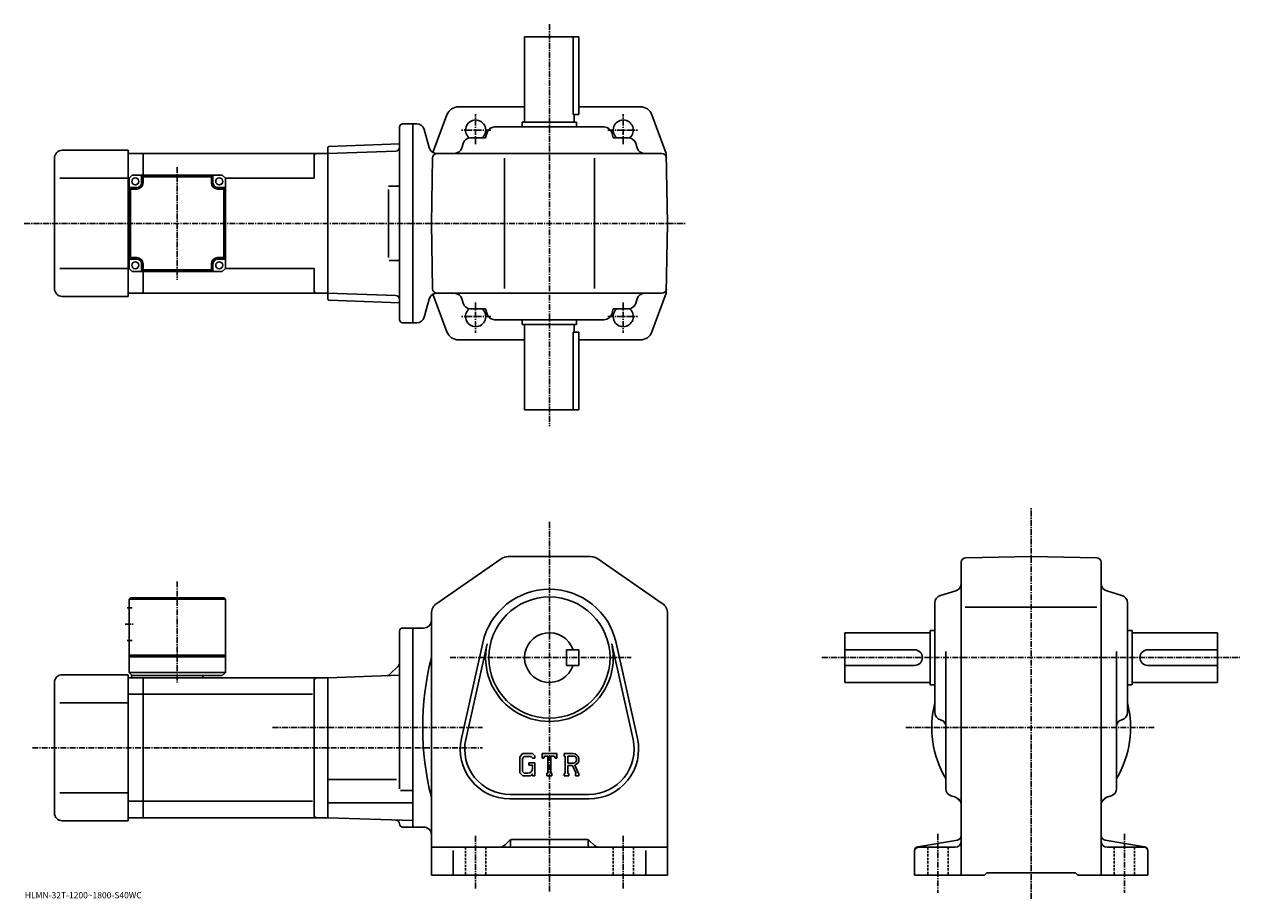
# Model space of a CAD drawing. Extents: x -18 to 764, y -3 to 559.
import ezdxf

# ---------------------------------------------------------------- set-up
doc = ezdxf.new("R2010")
doc.units = 0
doc.header["$LTSCALE"] = 3
doc.linetypes.add('CENTER', pattern=[2, 1.25, -0.25, 0.25, -0.25])
doc.linetypes.add('DASHED', pattern=[0.75, 0.5, -0.25])
doc.layers.get('0').update_dxf_attribs({"linetype": 'CONTINUOUS'})
doc.styles.get("Standard").update_dxf_attribs({"font": 'txt', "bigfont": 'BIGFONT'})

msp = doc.modelspace()

# ---------------------------------------------------------------- linework, layer by layer
at = {"linetype": 'CENTER'}
for p, q in [((319.572388, 559.366272), (319.572388, 300.73999)), ((272.072388, 482.151398), (272.072388, 501.651398)), ((367.072388, 482.151398), (367.072388, 501.651398)), ((281.9487, 491.303741), (263.0112, 491.303741)), ((357.196045, 491.303741), (376.133545, 491.303741)), ((80.072372, 467.549988), (80.072372, 394.857178)), ((-18.348749, 431.303741), (406.993408, 431.303741)), ((272.072388, 380.456085), (272.072388, 360.956085)), ((367.072388, 380.456085), (367.072388, 360.956085)), ((281.9487, 371.303741), (263.0112, 371.303741)), ((357.196045, 371.303741), (376.133545, 371.303741)), ((629.572388, -3.23625), (629.572388, 248.609329)), ((319.572388, 239.179932), (319.572388, 1.25087)), ((80.072372, 200.940002), (80.072372, 135.789734)), ((46.447372, 173.383774), (52.197372, 173.383774)), ((255.687775, 151.883743), (372.257385, 151.883743)), ((494.922394, 151.883743), (763.74939, 151.883743)), ((141.399063, 106.883751), (276.45874, 106.883751)), ((548.984985, 106.883751), (709.35498, 106.883751)), ((-13.1025, 93.883751), (276.45874, 93.883751)), ((272.072388, 37.159191), (272.072388, 3.00251)), ((367.072388, 37.159191), (367.072388, 3.29445)), ((569.572388, 38.482491), (569.572388, 0.58337)), ((689.572388, 38.482491), (689.572388, 0.58337))]:
    msp.add_line(p, q, dxfattribs=at)
at = {"linetype": 'CONTINUOUS'}
for p, q in [((338.572388, 551.303772), (303.572388, 551.303772)), ((303.572388, 496.303741), (303.572388, 551.303772)), ((334.771057, 501.303741), (334.771057, 551.303772)), ((338.572388, 551.303772), (338.572388, 501.303741)), ((253.628784, 501.10498), (244.57399, 476.882477)), ((261.122314, 506.303741), (303.572388, 506.303741)), ((334.771057, 501.303741), (338.572388, 501.303741)), ((335.572388, 496.303741), (335.572388, 501.303741)), ((338.572388, 506.303741), (378.02243, 506.303741)), ((385.515961, 501.10498), (394.787109, 476.303741)), ((223.072388, 369.303741), (223.072388, 493.303741)), ((225.072388, 495.303741), (231.572388, 495.303741)), ((231.572388, 495.303741), (231.572388, 367.303741)), ((234.144714, 495.303741), (231.572388, 495.303741)), ((319.572388, 493.303741), (284.313568, 493.303741)), ((302.072388, 496.303741), (337.072388, 496.303741)), ((302.072388, 493.303741), (302.072388, 496.303741)), ((319.572388, 493.303741), (354.831177, 493.303741)), ((337.072388, 493.303741), (337.072388, 496.303741)), ((238.974335, 491.597839), (242.079391, 480.009644)), ((268.8284, 486.303741), (278.51355, 486.303741)), ((279.516754, 489.714569), (278.51355, 486.303741)), ((359.628021, 489.714569), (360.631195, 486.303741)), ((370.316376, 486.303741), (360.631195, 486.303741)), ((6.072362, 478.303741), (48.572384, 478.303741)), ((48.572384, 478.303741), (48.572384, 384.303741)), ((177.072388, 480.315735), (177.572083, 480.833191)), ((177.072388, 480.315735), (177.072388, 382.291748)), ((177.072388, 476.303741), (220.636002, 477.825012)), ((177.572083, 480.833191), (223.072388, 482.422119)), ((223.072388, 477.910095), (223.044357, 477.909119)), ((264.026245, 482.696381), (263.218536, 479.911133)), ((375.11853, 482.696381), (375.926239, 479.911133)), ((1.072392, 473.303741), (1.072362, 389.303741)), ((48.572384, 476.303741), (58.072384, 476.303741)), ((58.072384, 476.303741), (177.072388, 476.303741)), ((58.072384, 462.303741), (58.072384, 476.303741)), ((168.072388, 474.303741), (168.072388, 460.303741)), ((177.072388, 476.303741), (177.072388, 386.303741)), ((243.572189, 431.303741), (244.306213, 473.35611)), ((246.909012, 476.303741), (391.83902, 476.303741)), ((262.172394, 476.303741), (262.169159, 476.292664)), ((290.572388, 473.303741), (290.572388, 389.303741)), ((348.572388, 473.303741), (348.572388, 389.303741)), ((376.972382, 476.303741), (376.975586, 476.292664)), ((395.572571, 431.303741), (394.787109, 476.303741)), ((49.072372, 460.303741), (51.072372, 462.303741)), ((51.072372, 462.303741), (109.072372, 462.303741)), ((57.072372, 457.303741), (57.072372, 462.303741)), ((58.072372, 461.303741), (57.072372, 462.303741)), ((102.072372, 461.303741), (103.072372, 462.303741)), ((103.072372, 457.303741), (103.072372, 462.303741)), ((109.072372, 462.303741), (111.072372, 460.303741)), ((48.572384, 460.303741), (4.597352, 460.303741)), ((49.072372, 460.303741), (48.572384, 460.303741)), ((49.072372, 460.303741), (49.072372, 402.303741)), ((54.072372, 454.303741), (49.072372, 454.303741)), ((50.072372, 453.303741), (49.072372, 454.303741)), ((58.072372, 461.303741), (102.072372, 461.303741)), ((58.072372, 457.303741), (58.072372, 461.303741)), ((102.072372, 461.303741), (102.072372, 457.303741)), ((106.072372, 454.303741), (111.072372, 454.303741)), ((110.072372, 453.303741), (111.072372, 454.303741)), ((111.072372, 460.303741), (168.072388, 460.303741)), ((111.072372, 402.303741), (111.072372, 460.303741)), ((215.929382, 455.303741), (223.044357, 455.303741)), ((50.072372, 453.303741), (54.072372, 453.303741)), ((50.072372, 453.303741), (50.072372, 409.303741)), ((106.072372, 453.303741), (110.072372, 453.303741)), ((110.072372, 453.303741), (110.072372, 409.303741)), ((215.929382, 453.099243), (215.929382, 409.386658)), ((243.572189, 431.303741), (244.306213, 389.251404)), ((395.572571, 431.303741), (394.787109, 386.303741)), ((50.072372, 409.303741), (49.072372, 408.303741)), ((54.072372, 408.303741), (49.072372, 408.303741)), ((54.072372, 409.303741), (50.072372, 409.303741)), ((110.072372, 409.303741), (106.072372, 409.303741)), ((106.072372, 408.303741), (111.072372, 408.303741)), ((110.072372, 409.303741), (111.072372, 408.303741)), ((216.534531, 407.303741), (223.044357, 407.303741)), ((48.572384, 402.303741), (4.597352, 402.303741)), ((49.072372, 402.303741), (48.572384, 402.303741)), ((49.072372, 402.303741), (51.072372, 400.303741)), ((51.072372, 400.303741), (109.072372, 400.303741)), ((57.072372, 405.303741), (57.072372, 400.303741)), ((58.072372, 401.303741), (57.072372, 400.303741)), ((58.072372, 401.303741), (58.072372, 405.303741)), ((58.072372, 401.303741), (102.072372, 401.303741)), ((58.072384, 386.303741), (58.072384, 400.303741)), ((102.072372, 405.303741), (102.072372, 401.303741)), ((102.072372, 401.303741), (103.072372, 400.303741)), ((103.072372, 405.303741), (103.072372, 400.303741)), ((111.072372, 402.303741), (109.072372, 400.303741)), ((111.072372, 402.303741), (168.072388, 402.303741)), ((168.072388, 402.303741), (168.072388, 388.303741)), ((6.072362, 384.303741), (48.572384, 384.303741)), ((48.572384, 386.303741), (58.072384, 386.303741)), ((58.072384, 386.303741), (177.072388, 386.303741)), ((177.072388, 386.303741), (220.636002, 384.782471)), ((253.628784, 361.502533), (244.57399, 385.725037)), ((391.83902, 386.303741), (246.909012, 386.303741)), ((262.172394, 386.303741), (262.169159, 386.31485)), ((376.972382, 386.303741), (376.975586, 386.31485)), ((385.515961, 361.502533), (394.787109, 386.303741)), ((177.072388, 382.291748), (177.572083, 381.774292)), ((177.572083, 381.774292), (223.072388, 380.185394)), ((238.974335, 371.009644), (242.079391, 382.597839)), ((264.026245, 379.911133), (263.218536, 382.696381)), ((268.8284, 376.303741), (278.51355, 376.303741)), ((279.516754, 372.892914), (278.51355, 376.303741)), ((359.628021, 372.892914), (360.631195, 376.303741)), ((370.316376, 376.303741), (360.631195, 376.303741)), ((375.11853, 379.911133), (375.926239, 382.696381)), ((319.572388, 369.303741), (284.313568, 369.303741)), ((302.072388, 369.303741), (302.072388, 366.303741)), ((319.572388, 369.303741), (354.831177, 369.303741)), ((337.072388, 369.303741), (337.072388, 366.303741)), ((225.072388, 367.303741), (231.572388, 367.303741)), ((234.144714, 367.303741), (231.572388, 367.303741)), ((302.072388, 366.303741), (337.072388, 366.303741)), ((303.572388, 366.303741), (303.572388, 311.303741)), ((334.771057, 361.303741), (338.572388, 361.303741)), ((334.771057, 361.303741), (334.771057, 311.303741)), ((335.572388, 366.303741), (335.572388, 361.303741)), ((338.572388, 311.303741), (338.572388, 361.303741)), ((261.122314, 356.303741), (303.572388, 356.303741)), ((338.572388, 356.303741), (378.02243, 356.303741)), ((338.572388, 311.303741), (303.572388, 311.303741)), ((247.022339, 186.769363), (288.518982, 215.463806)), ((293.06897, 216.883743), (346.075775, 216.883743)), ((392.122375, 186.769363), (350.625793, 215.463806)), ((584.572388, 199.624954), (584.572388, 213.150024)), ((587.519958, 216.149567), (629.572388, 216.883743)), ((671.624756, 216.150055), (629.572388, 216.883743)), ((674.572388, 213.150513), (674.572388, 11.88375)), ((584.572388, 199.624954), (584.572388, 11.88375)), ((49.072372, 189.383743), (50.072372, 190.383743)), ((49.072372, 189.383743), (111.072395, 189.383774)), ((49.072372, 189.383743), (49.072372, 142.383759)), ((50.072372, 190.383743), (110.072395, 190.383774)), ((110.072395, 190.383774), (111.072395, 189.383774)), ((111.072395, 189.383774), (111.072395, 142.383743)), ((580.983154, 194.82811), (571.16156, 191.939377)), ((687.983154, 191.939392), (678.16156, 194.82811)), ((47.947372, 183.883774), (51.072372, 183.883774)), ((243.572388, 175.383743), (243.572388, 180.189316)), ((395.572388, 180.189316), (395.572388, 11.88375)), ((567.572388, 116.624947), (567.572388, 187.142563)), ((587.14679, 184.383743), (671.825012, 184.383743)), ((691.572388, 116.624947), (691.572388, 187.142563)), ((243.572388, 38.383751), (243.572388, 175.383743)), ((223.072388, 67.531487), (223.072388, 168.883865)), ((225.072388, 170.88385), (231.572388, 170.88385)), ((238.572388, 170.883743), (231.572388, 170.883743)), ((231.572388, 170.883743), (231.572388, 42.883751)), ((509.572388, 135.883743), (509.572388, 167.883743)), ((564.572388, 167.883743), (509.572388, 167.883743)), ((564.572388, 169.383743), (564.572388, 134.383743)), ((567.572388, 169.383743), (564.572388, 169.383743)), ((691.572388, 169.383743), (694.572388, 169.383743)), ((694.572388, 169.383743), (694.572388, 134.383743)), ((694.572388, 167.883743), (749.572388, 167.883743)), ((749.572388, 135.883743), (749.572388, 167.883743)), ((47.947372, 162.883759), (51.072372, 162.883759)), ((262.931396, 99.800751), (276.619171, 161.424454)), ((265.76239, 99.171936), (279.450195, 160.795624)), ((338.572388, 156.883804), (330.572388, 156.883789)), ((330.572388, 146.883789), (330.572388, 156.883789)), ((338.572388, 146.883804), (338.572388, 156.883804)), ((359.69458, 160.795715), (373.382385, 99.171989)), ((362.525574, 161.42453), (376.213379, 99.800812)), ((554.572388, 156.883743), (509.572388, 156.883743)), ((704.572388, 156.883743), (749.572388, 156.883743)), ((49.072372, 153.383759), (111.072395, 153.383759)), ((49.072372, 152.383759), (111.072395, 152.383759)), ((574.572388, 67.639748), (574.572388, 155.794144)), ((684.572388, 67.639771), (684.572388, 155.794144)), ((6.072362, 140.883743), (48.572384, 140.883743)), ((48.572384, 140.883743), (48.572384, 46.883751)), ((49.072372, 142.383759), (51.072372, 140.383759)), ((49.072372, 142.383759), (111.072395, 142.383743)), ((111.072395, 142.383743), (109.072395, 140.383743)), ((222.340149, 146.65152), (216.625641, 140.937012)), ((338.572388, 146.883804), (330.572388, 146.883789)), ((554.572388, 146.883743), (509.572388, 146.883743)), ((704.572388, 146.883743), (749.572388, 146.883743)), ((1.072392, 135.883743), (1.072362, 51.883739)), ((48.572384, 138.883743), (58.072384, 138.883743)), ((50.572372, 140.383759), (109.072395, 140.383743)), ((50.572372, 140.383743), (50.572372, 138.883743)), ((58.072384, 138.883743), (177.072388, 138.883743)), ((58.072384, 48.883751), (58.072384, 138.883743)), ((96.572372, 140.383743), (96.572372, 138.883743)), ((168.072388, 136.883743), (168.072388, 50.883732)), ((177.072388, 138.883743), (223.072388, 140.490112)), ((177.072388, 138.883743), (177.072388, 48.883751)), ((564.572388, 135.883743), (509.572388, 135.883743)), ((567.572388, 134.383743), (564.572388, 134.383743)), ((691.572388, 134.383743), (694.572388, 134.383743)), ((694.572388, 135.883743), (749.572388, 135.883743)), ((58.072384, 128.293045), (48.572384, 128.293045)), ((58.072384, 128.293045), (167.034698, 128.293045)), ((48.572384, 122.883751), (4.597352, 122.883751)), ((571.16156, 111.828117), (571.700989, 111.669441)), ((687.983154, 111.828117), (687.443787, 111.669434)), ((302.29718, 90.133751), (300.572388, 87.925285)), ((300.572388, 87.925285), (300.572388, 77.732872)), ((303.240784, 88.241173), (302.168182, 86.911171)), ((302.168182, 86.911171), (302.168182, 78.701591)), ((302.29718, 90.133751), (308.685181, 90.133751)), ((307.81839, 88.241173), (303.240784, 88.241173)), ((308.699371, 87.38961), (307.800385, 88.241173)), ((308.685181, 90.133751), (310.072388, 88.59417)), ((308.699371, 87.38961), (308.699371, 87.165001)), ((308.699371, 87.165001), (310.072388, 87.165001)), ((310.072388, 88.59417), (310.072388, 87.165001)), ((314.822388, 87.165001), (314.822388, 90.133751)), ((314.822388, 90.133751), (324.322388, 90.133751)), ((314.822388, 87.165001), (315.876984, 87.165001)), ((316.387177, 88.38961), (315.876984, 87.165001)), ((318.644592, 88.38961), (316.387177, 88.38961)), ((318.644592, 88.38961), (318.644592, 77.442352)), ((320.425995, 88.38961), (320.425995, 77.442352)), ((320.425995, 88.38961), (322.901184, 88.38961)), ((322.901184, 88.38961), (323.33139, 87.165001)), ((323.33139, 87.165001), (324.322388, 87.165001)), ((324.322388, 87.165001), (324.322388, 90.133751)), ((329.072388, 90.133751), (334.768585, 90.133751)), ((329.072388, 90.133751), (329.072388, 88.38961)), ((329.072388, 88.38961), (329.777588, 88.38961)), ((329.777588, 88.38961), (329.777588, 77.368134)), ((331.41037, 88.38961), (331.41037, 84.028908)), ((331.41037, 88.38961), (335.843384, 88.386726)), ((302.168182, 78.701591), (303.257996, 77.553673)), ((306.212982, 84.159149), (310.072388, 84.159149)), ((306.212982, 84.159149), (306.212982, 82.600548)), ((308.699371, 82.600548), (306.212982, 82.600548)), ((308.699371, 82.600548), (308.699371, 80.522408)), ((308.699371, 81.116173), (308.699371, 82.303673)), ((310.072388, 84.159149), (310.072388, 75.883751)), ((335.068176, 84.028908), (331.41037, 84.028908)), ((331.41037, 82.544891), (331.41037, 77.368134)), ((331.41037, 82.544891), (334.450989, 82.544891)), ((334.450989, 82.544891), (336.678986, 77.368134)), ((335.818176, 82.674011), (338.172577, 77.368134)), ((177.072388, 73.377747), (221.072388, 73.377747)), ((300.572388, 77.732872), (302.404968, 75.883751)), ((307.345367, 75.883751), (302.404968, 75.883751)), ((305.730591, 77.553673), (303.257996, 77.553673)), ((308.699371, 77.019669), (307.345367, 75.883751)), ((308.699371, 77.019669), (308.699371, 75.883751)), ((308.699371, 75.883751), (310.072388, 75.883751)), ((317.939575, 77.442352), (317.939575, 75.883751)), ((317.939575, 77.442352), (318.644592, 77.442352)), ((317.939575, 75.883751), (321.019592, 75.883751)), ((320.425995, 77.442352), (321.019592, 77.442352)), ((321.019592, 77.442352), (321.019592, 75.883751)), ((329.072388, 77.368134), (329.777588, 77.368134)), ((329.072388, 77.368134), (329.072388, 75.883751)), ((332.059784, 75.883751), (329.072388, 75.883751)), ((331.41037, 77.368134), (332.059784, 77.368134)), ((332.059784, 77.368134), (332.059784, 75.883751)), ((336.382996, 77.368134), (336.678986, 77.368134)), ((336.382996, 77.368134), (336.382996, 75.883751)), ((336.382996, 75.883751), (338.572388, 75.883751)), ((338.172577, 77.368134), (338.572388, 77.368134)), ((338.572388, 77.368134), (338.572388, 75.883751)), ((48.572384, 64.883751), (4.597352, 64.883751)), ((223.64035, 66.31675), (231.572388, 66.31675)), ((345.072388, 63.883751), (294.072388, 63.883751)), ((578.17981, 62.837608), (580.964966, 62.029888)), ((680.964966, 62.837608), (678.17981, 62.029888)), ((58.072384, 59.474461), (48.572384, 59.474461)), ((58.072384, 59.474449), (167.034698, 59.474449)), ((177.072388, 58.36475), (231.572388, 58.36475)), ((294.072388, 60.983749), (345.072388, 60.983749)), ((48.572384, 48.883751), (58.072384, 48.883751)), ((58.072384, 48.883751), (177.072388, 48.883751)), ((231.572388, 46.980568), (177.072388, 48.883751)), ((6.072362, 46.883751), (48.572384, 46.883751)), ((225.072388, 42.883652), (231.572388, 42.883652)), ((238.572388, 42.883751), (231.572388, 42.883751)), ((243.572388, 38.383751), (243.572388, 11.88375)), ((293.693787, 34.00507), (291.036987, 31.348249)), ((294.572388, 33.947868), (294.572388, 30.883751)), ((343.329773, 34.883751), (295.814972, 34.883751)), ((344.572388, 33.947868), (344.572388, 30.883751)), ((345.450989, 34.00507), (348.107971, 31.348209)), ((556.661377, 30.231911), (582.065552, 34.46595)), ((702.483398, 30.23193), (677.079163, 34.465969)), ((243.572388, 29.883751), (395.572388, 29.883751)), ((257.572388, 27.81719), (257.572388, 11.88375)), ((381.572388, 27.81719), (381.572388, 11.88375)), ((554.572388, 27.76593), (554.572388, 11.88375)), ((557.072388, 29.883751), (580.572388, 29.883751)), ((702.072388, 29.883751), (678.572388, 29.883751)), ((704.572388, 27.76593), (704.572388, 11.88375)), ((243.572388, 11.88375), (395.572388, 11.88375)), ((554.572388, 11.88375), (599.572388, 11.88375)), ((599.572388, 11.88375), (601.072388, 13.38375)), ((601.072388, 13.38375), (658.072388, 13.38375)), ((659.572388, 11.88375), (658.072388, 13.38375)), ((659.572388, 11.88375), (704.572388, 11.88375))]:
    msp.add_line(p, q, dxfattribs=at)
at = {"linetype": 'DASHED'}
for p, q in [((265.572388, 29.883751), (265.572388, 11.88375)), ((278.572388, 29.883751), (278.572388, 11.88375)), ((360.572388, 29.883751), (360.572388, 11.88375)), ((373.572388, 29.883751), (373.572388, 11.88375)), ((563.072388, 29.883751), (563.072388, 11.88375)), ((576.072388, 29.883751), (576.072388, 11.88375)), ((683.072388, 29.883751), (683.072388, 11.88375)), ((696.072388, 29.883751), (696.072388, 11.88375))]:
    msp.add_line(p, q, dxfattribs=at)
at = {"linetype": 'CONTINUOUS'}
for centre, radius in [((53.072372, 458.303741), 2.25), ((107.072372, 458.303741), 2.25), ((53.072372, 404.303741), 2.25), ((107.072372, 404.303741), 2.25), ((319.572388, 151.883743), 39)]:
    msp.add_circle(centre, radius, dxfattribs=at)
for centre, radius, start, end in [((261.122314, 498.303741), 8, 90, 159.503387), ((378.02243, 498.303741), 8, 20.496618, 90), ((225.072388, 493.303741), 2, 90, 180), ((234.144714, 490.303741), 5, 15, 90), ((272.072388, 491.303741), 6.5, -50.284863, 231.240692), ((284.313568, 488.303741), 5, 90, 163.610458), ((354.831177, 488.303741), 5, 16.38954, 90), ((367.072388, 491.303741), 6.5, -51.240688, 230.284866), ((268.8284, 481.303741), 5, 90, 163.827835), ((370.316376, 481.303741), 5, 16.172159, 90), ((6.072392, 473.303741), 5, 90, 180), ((220.548752, 480.323517), 2.5, 272, 359.895721), ((246.909012, 481.303741), 5, 195, 270), ((258.416382, 481.303741), 5, -90, -16.172159), ((380.728394, 481.303741), 5, 196.172165, 270), ((170.072388, 474.303772), 2, 90, 180), ((247.305756, 473.303741), 3, 90, 179), ((391.83902, 473.303741), 3, 1, 90), ((54.072372, 457.303741), 3, -90, 0), ((54.072372, 457.303741), 4, -90, 0), ((106.072372, 457.303741), 4, 180, 270), ((106.072372, 457.303741), 3, 180, 270), ((54.072372, 405.303741), 4, 0, 90), ((54.072372, 405.303741), 3, 0, 90), ((106.072372, 405.303741), 4, 90, 180), ((106.072372, 405.303741), 3, 90, 180), ((6.072362, 389.303741), 5, 180, 270), ((170.072388, 388.303741), 2, 180, 270), ((220.548752, 382.283997), 2.5, 0.104292, 88), ((246.909012, 381.303741), 5, -270, -195), ((247.305756, 389.303741), 3, -179, -90), ((258.416382, 381.303741), 5, 16.172159, 90), ((380.728394, 381.303741), 5, -270, -196.172165), ((391.83902, 389.303741), 3, 270, 359), ((268.8284, 381.303741), 5, -163.827835, -90), ((272.072388, 371.303741), 6.5, -231.240692, 50.284863), ((367.072388, 371.303741), 6.5, -230.284866, 51.240688), ((370.316376, 381.303741), 5, -90, -16.172159), ((225.072388, 369.303741), 2, 180, 270), ((234.144714, 372.303741), 5, -90, -15), ((284.313568, 374.303741), 5, 196.389542, 270), ((354.831177, 374.303741), 5, -90, -16.38954), ((261.122314, 364.303741), 8, 200.496613, 270), ((378.02243, 364.303741), 8, -90, -20.496618), ((293.06897, 208.883743), 8, 90, 124.663696), ((346.075775, 208.883743), 8, 55.336689, 90), ((587.572388, 213.150024), 3, 91.000603, 180), ((671.572388, 213.150497), 3, 0, 89.00058), ((319.572388, 151.883743), 44, 12.52324, 167.476898), ((579.572388, 199.624924), 5, -73.610229, 0), ((679.572388, 199.624969), 5, 180, 253.610794), ((572.572388, 187.142593), 5, 106.3899, 180), ((686.572388, 187.142548), 5, 0, 73.610527), ((251.572388, 180.189346), 8, 124.663803, 180), ((387.572388, 180.18927), 8, 0, 55.336739), ((238.572357, 175.883743), 5, -90, 0), ((225.072403, 168.883865), 2, 90, 180), ((319.572388, 151.883743), 16, 18.2099, 341.7901), ((319.572388, 151.883743), 41.099998, -192.523102, 12.52324), ((554.572388, 151.883743), 5, -90, 90), ((704.572388, 151.883743), 5, 90, 270), ((423.281189, 106.883751), 185.208893, 166.001907, 193.998093), ((6.072392, 135.883743), 5, 90, 180), ((214.857864, 142.704773), 2.5, 272, 315), ((220.572388, 148.419281), 2.5, -45, 0), ((170.072388, 136.883774), 2, 90, 180), ((629.572388, 106.883751), 64, 165.638489, 210.753525), ((629.572388, 106.883751), 64, -30.753519, 14.361512), ((572.572388, 116.624977), 5, 180, 253.610794), ((570.572388, 107.831963), 4, 0, 73.610649), ((688.572388, 107.832001), 4, 106.389999, 180), ((686.572388, 116.624931), 5, -73.610321, 0), ((294.072388, 92.883751), 31.9, 167.476898, 270), ((294.072388, 92.883751), 29, 167.476898, 270), ((345.072388, 92.883751), 31.9, -90, 12.52324), ((345.072388, 92.883751), 29, -90, 12.52324), ((334.768585, 86.330032), 3.803712, -73.981873, 90.00351), ((334.768585, 86.330032), 2.320524, -82.585274, 62.41185), ((305.730591, 80.522408), 2.96875, -89.999786, 0.000109), ((579.572388, 67.639793), 5, 180, 253.828201), ((679.572388, 67.639748), 5, -73.827698, 0), ((579.572388, 57.22773), 5, 0, 73.827919), ((588.560181, 65.871529), 8, 211.001404, 233.216995), ((582.572388, 57.862411), 2, 30.94791, 53.217121), ((679.572388, 57.227772), 5, 106.172501, 180), ((676.572388, 57.862411), 2, 126.782883, 149.052094), ((670.584595, 65.871529), 8, -53.216999, -31.0014), ((6.072362, 51.883751), 5, 180, 270), ((170.072388, 50.883751), 2, 180, 270), ((220.572433, 44.863171), 2.5, 0.260773, 88), ((225.072388, 44.883652), 2, 180.260773, 270), ((238.572403, 37.883732), 5, 0, 90), ((287.501373, 34.883751), 5, 270, 315.000092), ((295.814972, 31.883751), 3, 90, 135.000305), ((343.329773, 31.883751), 3, 45.00016, 90), ((351.643372, 34.883751), 5, 225, 270), ((580.572388, 33.883709), 4, -90, 0), ((581.572388, 37.425129), 3, -80.537483, 0), ((677.572388, 37.425171), 3, 180, 260.537903), ((678.572388, 33.883751), 4, 180, 270), ((293.572388, 30.883751), 1, -90, 0), ((345.572388, 30.883751), 1, 180, 270), ((557.072388, 27.765949), 2.5, 99.462753, 180), ((557.072388, 27.38377), 2.5, 90, 180), ((702.072388, 27.383751), 2.5, 0, 90), ((702.072388, 27.76593), 2.5, 0, 80.537682)]:
    msp.add_arc(centre, radius, start, end, dxfattribs=at)

# ---------------------------------------------------------------- texts
msp.add_text('HLMN-32T-1200~1800-S40WC', height=4).set_placement((-18, -3))

doc.saveas('drawing.dxf')
